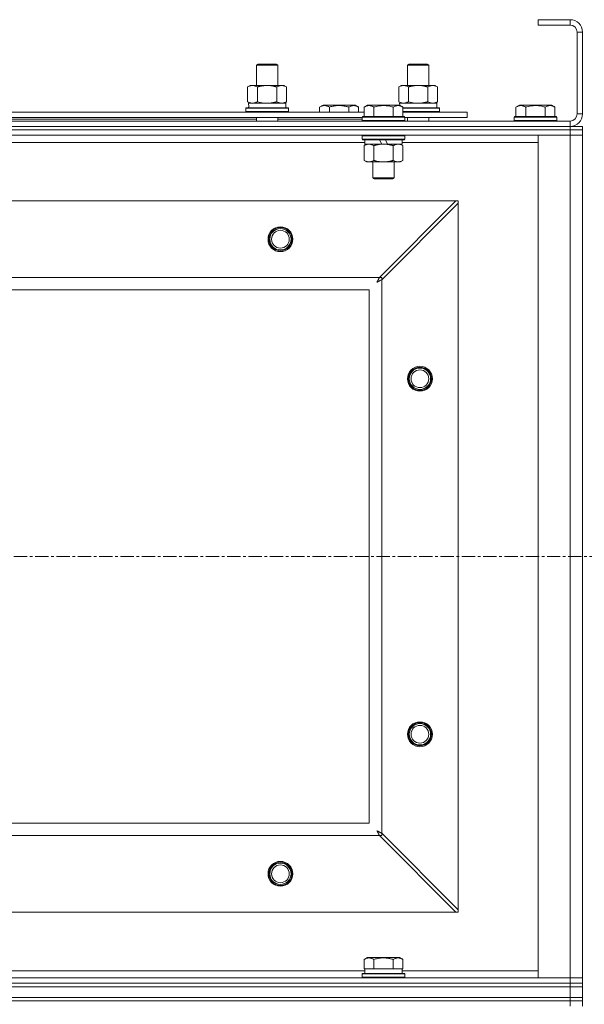
# Model space of a CAD drawing. Units: millimetres. Extents: x 0 to 39805, y -10 to 27300.
# Drawn here: x 12743 to 13061, y 21394 to 21948 of the extents above; entities that cross this region are included whole.
import ezdxf

# ---------------------------------------------------------------- set-up
doc = ezdxf.new("R2010")
doc.units = ezdxf.units.MM
doc.linetypes.add('K5LT_AXLED', pattern=[12, 7.5, -1.5, 1.5, -1.5])
doc.linetypes.add('K5LT_THIN', pattern=[0])
for name, color, linetype, true_color in [('OSI', 2, 'Continuous', 0xffff00), ('R', 1, 'Continuous', 0xff0000), ('WELDING', 7, 'Continuous', 0xffffff)]:
    doc.layers.add(name, color=color, linetype=linetype, true_color=true_color)

msp = doc.modelspace()

# ---------------------------------------------------------------- linework, layer by layer
at = {"layer": 'OSI', "color": 30, "linetype": 'K5LT_AXLED', "lineweight": 18, "true_color": 0xff8000}
msp.add_line((3607.76, 21646.11), (14461.76, 21646.11), dxfattribs=at)
at = {"layer": 'R', "color": 7, "linetype": 'K5LT_THIN', "lineweight": 18}
for p, q in [((13052.76, 21948.11), (13034.76, 21948.11)), ((13034.76, 21948.11), (13034.76, 21945.11)), ((13052.76, 21948.11), (13052.76, 21945.11)), ((13052.76, 21945.11), (13034.76, 21945.11)), ((13056.76, 21895.11), (13056.76, 21941.11)), ((13059.76, 21941.11), (13056.76, 21941.11)), ((13059.76, 21895.11), (13059.76, 21941.11)), ((12876.26, 21922.53), (12877.26, 21923.11)), ((12876.26, 21922.53), (12887.45, 21922.53)), ((12876.26, 21911.11), (12876.26, 21922.53)), ((12877.26, 21923.11), (12886.59, 21923.11)), ((12886.59, 21923.11), (12887.26, 21923.11)), ((12888.26, 21922.53), (12887.26, 21923.11)), ((12887.45, 21922.53), (12888.26, 21922.53)), ((12888.26, 21911.11), (12888.26, 21922.53)), ((12961.26, 21922.53), (12962.26, 21923.11)), ((12961.26, 21922.53), (12972.45, 21922.53)), ((12961.26, 21911.11), (12961.26, 21922.53)), ((12962.26, 21923.11), (12971.59, 21923.11)), ((12971.59, 21923.11), (12972.26, 21923.11)), ((12973.26, 21922.53), (12972.26, 21923.11)), ((12972.45, 21922.53), (12973.26, 21922.53)), ((12973.26, 21911.11), (12973.26, 21922.53)), ((12871.29, 21910.26), (12872.76, 21911.11)), ((12871.29, 21901.96), (12871.29, 21910.26)), ((12872.76, 21911.11), (12882.26, 21911.11)), ((12876.77, 21901.96), (12876.77, 21910.26)), ((12882.26, 21911.11), (12891.76, 21911.11)), ((12887.74, 21901.96), (12887.74, 21910.26)), ((12893.22, 21910.26), (12891.76, 21911.11)), ((12893.22, 21901.96), (12893.22, 21910.26)), ((12956.29, 21910.26), (12957.76, 21911.11)), ((12956.29, 21901.96), (12956.29, 21910.26)), ((12957.76, 21911.11), (12967.26, 21911.11)), ((12961.77, 21901.96), (12961.77, 21910.26)), ((12967.26, 21911.11), (12976.76, 21911.11)), ((12972.74, 21901.96), (12972.74, 21910.26)), ((12978.22, 21910.26), (12976.76, 21911.11)), ((12978.22, 21901.96), (12978.22, 21910.26)), ((12871.29, 21901.96), (12872.76, 21901.11)), ((12893.22, 21901.96), (12891.76, 21901.11)), ((12956.29, 21901.96), (12957.76, 21901.11)), ((12978.22, 21901.96), (12976.76, 21901.11)), ((12870.26, 21898.31), (12870.43, 21898.61)), ((12870.26, 21896.41), (12870.26, 21898.31)), ((12870.26, 21898.31), (12894.26, 21898.31)), ((12870.26, 21896.41), (12870.43, 21896.11)), ((12870.26, 21896.41), (12894.26, 21896.41)), ((12870.43, 21898.61), (12894.08, 21898.61)), ((12871.8, 21901.11), (12892.76, 21901.11)), ((12871.89, 21899.73), (12871.82, 21898.61)), ((12892.76, 21898.61), (12892.76, 21901.11)), ((12894.26, 21898.31), (12894.08, 21898.61)), ((12894.26, 21896.41), (12894.08, 21896.11)), ((12894.26, 21896.41), (12894.26, 21898.31)), ((12911.79, 21898.95), (12913.78, 21900.11)), ((12911.79, 21898.95), (12911.79, 21896.11)), ((12922.76, 21900.11), (12913.78, 21900.11)), ((12917.27, 21898.95), (12917.27, 21896.11)), ((12931.73, 21900.11), (12922.76, 21900.11)), ((12928.24, 21898.95), (12928.24, 21896.11)), ((12933.72, 21898.95), (12931.73, 21900.11)), ((12933.72, 21898.95), (12933.72, 21896.11)), ((12936.79, 21898.95), (12938.78, 21900.11)), ((12936.79, 21898.95), (12936.79, 21893.61)), ((12956.73, 21900.11), (12938.78, 21900.11)), ((12942.27, 21898.95), (12942.27, 21893.61)), ((12953.24, 21898.95), (12953.24, 21893.61)), ((12958.72, 21898.95), (12956.73, 21900.11)), ((12956.8, 21901.11), (12977.76, 21901.11)), ((12956.8, 21901.11), (12956.87, 21900.03)), ((12958.72, 21898.95), (12958.72, 21893.61)), ((12958.72, 21898.61), (12979.08, 21898.61)), ((12958.72, 21898.31), (12979.26, 21898.31)), ((12958.72, 21896.41), (12979.26, 21896.41)), ((12977.76, 21898.61), (12977.76, 21901.11)), ((12979.26, 21898.31), (12979.08, 21898.61)), ((12979.26, 21896.41), (12979.08, 21896.11)), ((12979.26, 21896.41), (12979.26, 21898.31)), ((13022.29, 21898.95), (13024.28, 21900.11)), ((13022.29, 21898.95), (13022.29, 21893.61)), ((13042.23, 21900.11), (13024.28, 21900.11)), ((13027.77, 21898.95), (13027.77, 21893.61)), ((13038.74, 21898.95), (13038.74, 21893.61)), ((13044.22, 21898.95), (13042.23, 21900.11)), ((13044.22, 21898.95), (13044.22, 21893.61)), ((11726.76, 21891.11), (13052.76, 21891.11)), ((12735.52, 21896.11), (12936.79, 21896.11)), ((12736.56, 21893.11), (12935.76, 21893.11)), ((12736.56, 21892.11), (12876.26, 21892.11)), ((12876.26, 21891.11), (12876.26, 21893.11)), ((12888.26, 21891.11), (12888.26, 21893.11)), ((12888.26, 21892.11), (12935.76, 21892.11)), ((12935.76, 21893.31), (12935.93, 21893.61)), ((12935.76, 21893.31), (12935.76, 21891.41)), ((12959.76, 21893.31), (12935.76, 21893.31)), ((12959.76, 21891.41), (12935.76, 21891.41)), ((12935.76, 21891.41), (12935.93, 21891.11)), ((12959.58, 21893.61), (12935.93, 21893.61)), ((12958.72, 21896.11), (12994.76, 21896.11)), ((12959.76, 21893.31), (12959.58, 21893.61)), ((12959.76, 21891.41), (12959.58, 21891.11)), ((12959.76, 21893.31), (12959.76, 21891.41)), ((12959.76, 21893.11), (12994.76, 21893.11)), ((12961.26, 21891.11), (12961.26, 21893.11)), ((12973.26, 21891.11), (12973.26, 21893.11)), ((12994.76, 21893.11), (12994.76, 21896.11)), ((13021.26, 21893.31), (13021.43, 21893.61)), ((13021.26, 21893.31), (13021.26, 21891.41)), ((13045.26, 21893.31), (13021.26, 21893.31)), ((13045.26, 21891.41), (13021.26, 21891.41)), ((13021.26, 21891.41), (13021.43, 21891.11)), ((13045.08, 21893.61), (13021.43, 21893.61)), ((13045.26, 21893.31), (13045.08, 21893.61)), ((13045.26, 21891.41), (13045.08, 21891.11)), ((13045.26, 21893.31), (13045.26, 21891.41)), ((13052.76, 21888.11), (13052.76, 21891.11)), ((13059.76, 21895.11), (13056.76, 21895.11)), ((11726.76, 21888.11), (13052.76, 21888.11)), ((11726.76, 21888.11), (13052.76, 21888.11)), ((13052.76, 21886.11), (11726.76, 21886.11)), ((11726.76, 21886.11), (13052.76, 21886.11)), ((13052.76, 21886.11), (13052.76, 21888.11)), ((13052.76, 21888.11), (13059.76, 21888.11)), ((13052.76, 21886.11), (13059.76, 21886.11)), ((13052.76, 21886.11), (13052.76, 21883.11)), ((13059.76, 21886.11), (13052.76, 21886.11)), ((13059.76, 21886.11), (13059.76, 21888.11)), ((13059.76, 21886.11), (13059.76, 21883.11)), ((13052.76, 21883.11), (11726.76, 21883.11)), ((12935.76, 21882.81), (12935.93, 21883.11)), ((12935.76, 21882.81), (12935.76, 21880.91)), ((12959.76, 21882.81), (12935.76, 21882.81)), ((12959.76, 21880.91), (12935.76, 21880.91)), ((12935.76, 21880.91), (12935.93, 21880.61)), ((12959.58, 21880.61), (12935.93, 21880.61)), ((12937.26, 21880.61), (12937.26, 21878.11)), ((12946.74, 21878.11), (12945.58, 21880.61)), ((12950.05, 21878.11), (12948.89, 21880.61)), ((12958.26, 21880.61), (12958.26, 21878.11)), ((12959.76, 21882.81), (12959.58, 21883.11)), ((12959.76, 21880.91), (12959.58, 21880.61)), ((12959.76, 21882.81), (12959.76, 21880.91)), ((13034.76, 21883.11), (13052.76, 21883.11)), ((13034.76, 21409.11), (13034.76, 21883.11)), ((13059.76, 21883.11), (13052.76, 21883.11)), ((13052.76, 21409.11), (13052.76, 21883.11)), ((13052.76, 21883.11), (13059.76, 21883.11)), ((13059.76, 21883.11), (13059.76, 21409.11)), ((12937.26, 21879.11), (12735.06, 21879.11)), ((12936.79, 21877.26), (12938.26, 21878.11)), ((12936.79, 21877.26), (12936.79, 21868.96)), ((12946.74, 21878.11), (12937.26, 21878.11)), ((12942.27, 21877.26), (12942.27, 21868.96)), ((12946.74, 21878.11), (12947.76, 21878.11)), ((12947.76, 21878.11), (12950.05, 21878.11)), ((12958.26, 21878.11), (12950.05, 21878.11)), ((12953.24, 21877.26), (12953.24, 21868.96)), ((12958.72, 21877.26), (12957.26, 21878.11)), ((13034.76, 21879.11), (12958.26, 21879.11)), ((12958.72, 21877.26), (12958.72, 21868.96)), ((12936.79, 21868.96), (12938.26, 21868.11)), ((12958.72, 21868.96), (12957.26, 21868.11)), ((12939.53, 21868.11), (12938.26, 21868.11)), ((12957.26, 21868.11), (12939.53, 21868.11)), ((12941.76, 21868.11), (12941.76, 21859.18)), ((12953.76, 21868.11), (12953.76, 21859.18)), ((12953.76, 21859.18), (12941.76, 21859.18)), ((12941.76, 21859.18), (12942.76, 21858.61)), ((12952.76, 21858.61), (12942.76, 21858.61)), ((12953.76, 21859.18), (12952.76, 21858.61)), ((12988.47, 21846.11), (11791.04, 21846.11)), ((12945.47, 21803.11), (12988.47, 21846.11)), ((12989.76, 21844.83), (12946.76, 21801.83)), ((12989.76, 21846.11), (12988.47, 21846.11)), ((12989.76, 21844.83), (12989.76, 21846.11)), ((12989.76, 21447.39), (12989.76, 21844.83)), ((11834.04, 21803.11), (12945.47, 21803.11)), ((12946.76, 21803.11), (12945.47, 21803.11)), ((12946.76, 21801.83), (12946.76, 21803.11)), ((12946.76, 21801.83), (12946.76, 21490.39)), ((12939.76, 21796.11), (11839.76, 21796.11)), ((12939.76, 21496.11), (12939.76, 21796.11)), ((11839.76, 21496.11), (12939.76, 21496.11)), ((12945.47, 21489.11), (11834.04, 21489.11)), ((12988.47, 21446.11), (12945.47, 21489.11)), ((12945.47, 21489.11), (12946.76, 21489.11)), ((12946.76, 21490.39), (12989.76, 21447.39)), ((12946.76, 21489.11), (12946.76, 21490.39)), ((11791.04, 21446.11), (12988.47, 21446.11)), ((12988.47, 21446.11), (12989.76, 21446.11)), ((12989.76, 21446.11), (12989.76, 21447.39)), ((12936.79, 21419.45), (12938.78, 21420.61)), ((12947.76, 21420.61), (12938.78, 21420.61)), ((12956.73, 21420.61), (12947.76, 21420.61)), ((12958.72, 21419.45), (12956.73, 21420.61)), ((12936.79, 21419.45), (12936.79, 21414.11)), ((12942.27, 21419.45), (12942.27, 21414.11)), ((12953.24, 21419.45), (12953.24, 21414.11)), ((12958.72, 21419.45), (12958.72, 21414.11)), ((11726.76, 21409.11), (13052.76, 21409.11)), ((12735.52, 21413.11), (12937.26, 21413.11)), ((12935.76, 21411.31), (12935.93, 21411.61)), ((12935.76, 21409.41), (12935.76, 21411.31)), ((12935.76, 21411.31), (12959.76, 21411.31)), ((12935.76, 21409.41), (12935.93, 21409.11)), ((12935.76, 21409.41), (12959.76, 21409.41)), ((12935.93, 21411.61), (12959.58, 21411.61)), ((12937.29, 21414.11), (12936.79, 21414.11)), ((12937.26, 21411.61), (12937.26, 21414.11)), ((12937.29, 21414.11), (12941.76, 21414.11)), ((12942.27, 21414.11), (12941.76, 21414.11)), ((12943.28, 21414.11), (12942.27, 21414.11)), ((12943.28, 21414.11), (12952.23, 21414.11)), ((12953.24, 21414.11), (12952.23, 21414.11)), ((12953.75, 21414.11), (12953.24, 21414.11)), ((12953.75, 21414.11), (12958.22, 21414.11)), ((12958.72, 21414.11), (12958.22, 21414.11)), ((12958.26, 21411.61), (12958.26, 21414.11)), ((12958.26, 21413.11), (13034.76, 21413.11)), ((12959.76, 21411.31), (12959.58, 21411.61)), ((12959.76, 21409.41), (12959.58, 21409.11)), ((12959.76, 21409.41), (12959.76, 21411.31)), ((13052.76, 21409.11), (13034.76, 21409.11)), ((13052.76, 21409.11), (13059.76, 21409.11)), ((13052.76, 21406.11), (13052.76, 21409.11)), ((13059.76, 21409.11), (13052.76, 21409.11)), ((13059.76, 21406.11), (13059.76, 21409.11)), ((11726.76, 21406.11), (13052.76, 21406.11)), ((11726.76, 21406.11), (13052.76, 21406.11)), ((11726.76, 21404.11), (13052.76, 21404.11)), ((11726.76, 21404.11), (13052.76, 21404.11)), ((13052.76, 21404.11), (13052.76, 21406.11)), ((13052.76, 21406.11), (13059.76, 21406.11)), ((13059.76, 21406.11), (13052.76, 21406.11)), ((13052.76, 21398.11), (13052.76, 21404.11)), ((13052.76, 21404.11), (13059.76, 21404.11)), ((13059.76, 21404.11), (13052.76, 21404.11)), ((13059.76, 21404.11), (13059.76, 21406.11)), ((13059.76, 21398.11), (13059.76, 21404.11)), ((11726.76, 21398.11), (13052.76, 21398.11)), ((11726.76, 21398.11), (13052.76, 21398.11)), ((13059.76, 21398.11), (13052.76, 21398.11)), ((13052.76, 21396.11), (13052.76, 21398.11)), ((13052.76, 21398.11), (13059.76, 21398.11)), ((13059.76, 21396.11), (13059.76, 21398.11)), ((11726.76, 21396.11), (13052.76, 21396.11)), ((13052.76, 21396.11), (11726.76, 21396.11)), ((13059.76, 21396.11), (13052.76, 21396.11)), ((13052.76, 21396.11), (13059.76, 21396.11)), ((13052.76, 21396.11), (13052.76, 21393.11)), ((13059.76, 21396.11), (13059.76, 21393.11))]:
    msp.add_line(p, q, dxfattribs=at)
for centre, radius in [((12889.76, 21824.61), 7), ((12889.76, 21824.61), 6.5), ((12889.76, 21824.61), 6), ((12889.76, 21824.61), 5), ((12968.26, 21746.11), 7), ((12968.26, 21746.11), 6.5), ((12968.26, 21746.11), 6), ((12968.26, 21746.11), 5), ((12968.26, 21546.11), 7), ((12968.26, 21546.11), 6.5), ((12968.26, 21546.11), 6), ((12968.26, 21546.11), 5), ((12889.76, 21467.61), 7), ((12889.76, 21467.61), 6.5), ((12889.76, 21467.61), 6), ((12889.76, 21467.61), 5)]:
    msp.add_circle(centre, radius, dxfattribs=at)
for centre, radius, start, end in [((13052.76, 21941.11), 7, 0, 90), ((13052.76, 21941.11), 4, 0, 90), ((13052.76, 21895.11), 7, 270, 0), ((13052.76, 21895.11), 4, 270, 0)]:
    msp.add_arc(centre, radius, start, end, dxfattribs=at)
msp.add_ellipse((12882.26, 21903.28), major_axis=(0, 22.52), ratio=0.466308, start_param=1.667355, end_param=1.779747, dxfattribs=at)
at = {"layer": 'WELDING', "color": 7, "linetype": 'K5LT_THIN', "lineweight": 18}
for p, q in [((12876.77, 21901.96), (12878.57, 21901.51)), ((12961.77, 21901.96), (12963.57, 21901.51)), ((12878.57, 21901.51), (12880.4, 21901.21)), ((12880.4, 21901.21), (12882.25, 21901.11)), ((12963.57, 21901.51), (12965.4, 21901.21)), ((12965.4, 21901.21), (12967.25, 21901.11)), ((12944.94, 21802.07), (12944.99, 21802.17)), ((12944.99, 21802.17), (12945.09, 21802.38)), ((12945.09, 21802.38), (12945.18, 21802.55)), ((12945.18, 21802.55), (12945.19, 21802.56)), ((12945.19, 21802.56), (12945.2, 21802.59)), ((12945.2, 21802.59), (12945.23, 21802.64)), ((12945.23, 21802.64), (12945.29, 21802.75)), ((12945.29, 21802.75), (12945.38, 21802.93)), ((12945.38, 21802.93), (12945.47, 21803.11)), ((12944, 21800.36), (12944.3, 21800.89)), ((12944.17, 21800.45), (12944, 21800.36)), ((12944.35, 21800.55), (12944.17, 21800.45)), ((12944.3, 21800.89), (12944.31, 21800.9)), ((12944.31, 21800.9), (12944.32, 21800.93)), ((12944.32, 21800.93), (12944.35, 21800.97)), ((12944.35, 21800.97), (12944.4, 21801.07)), ((12944.45, 21800.6), (12944.35, 21800.55)), ((12944.4, 21801.07), (12944.5, 21801.25)), ((12944.49, 21800.63), (12944.45, 21800.6)), ((12944.51, 21800.64), (12944.49, 21800.63)), ((12944.5, 21801.25), (12944.6, 21801.43)), ((12944.53, 21800.65), (12944.51, 21800.64)), ((12944.7, 21800.74), (12944.53, 21800.65)), ((12944.6, 21801.45), (12944.61, 21801.47)), ((12944.6, 21801.43), (12944.6, 21801.45)), ((12944.61, 21801.47), (12944.64, 21801.52)), ((12944.64, 21801.52), (12944.69, 21801.61)), ((12944.69, 21801.61), (12944.8, 21801.81)), ((12944.89, 21800.84), (12944.7, 21800.74)), ((12944.8, 21801.81), (12944.89, 21801.99)), ((12944.89, 21801.99), (12944.9, 21802)), ((12944.99, 21800.9), (12944.89, 21800.84)), ((12944.9, 21802), (12944.91, 21802.02)), ((12944.91, 21802.02), (12944.94, 21802.07)), ((12945.03, 21800.92), (12944.99, 21800.9)), ((12945.06, 21800.93), (12945.03, 21800.92)), ((12945.07, 21800.94), (12945.06, 21800.93)), ((12945.24, 21801.03), (12945.07, 21800.94)), ((12945.44, 21801.14), (12945.24, 21801.03)), ((12945.54, 21801.19), (12945.44, 21801.14)), ((12945.59, 21801.22), (12945.54, 21801.19)), ((12945.61, 21801.23), (12945.59, 21801.22)), ((12945.62, 21801.24), (12945.61, 21801.23)), ((12945.78, 21801.32), (12945.62, 21801.24)), ((12945.99, 21801.43), (12945.78, 21801.32)), ((12946.09, 21801.48), (12945.99, 21801.43)), ((12946.14, 21801.51), (12946.09, 21801.48)), ((12946.17, 21801.52), (12946.14, 21801.51)), ((12946.18, 21801.53), (12946.17, 21801.52)), ((12946.33, 21801.6), (12946.18, 21801.53)), ((12946.76, 21801.83), (12946.33, 21801.6)), ((12944.1, 21491.69), (12944, 21491.86)), ((12944, 21491.86), (12944.54, 21491.56)), ((12944.2, 21491.51), (12944.1, 21491.69)), ((12944.25, 21491.42), (12944.2, 21491.51)), ((12944.28, 21491.37), (12944.25, 21491.42)), ((12944.29, 21491.35), (12944.28, 21491.37)), ((12944.29, 21491.34), (12944.29, 21491.35)), ((12944.39, 21491.16), (12944.29, 21491.34)), ((12944.49, 21490.97), (12944.39, 21491.16)), ((12944.54, 21490.88), (12944.49, 21490.97)), ((12944.54, 21491.56), (12944.55, 21491.56)), ((12944.57, 21490.83), (12944.54, 21490.88)), ((12944.55, 21491.56), (12944.57, 21491.54)), ((12944.57, 21491.54), (12944.62, 21491.52)), ((12944.58, 21490.81), (12944.57, 21490.83)), ((12944.59, 21490.79), (12944.58, 21490.81)), ((12944.68, 21490.62), (12944.59, 21490.79)), ((12944.62, 21491.52), (12944.71, 21491.47)), ((12944.78, 21490.43), (12944.68, 21490.62)), ((12944.71, 21491.47), (12944.9, 21491.36)), ((12944.84, 21490.33), (12944.78, 21490.43)), ((12944.86, 21490.28), (12944.84, 21490.33)), ((12944.88, 21490.25), (12944.86, 21490.28)), ((12944.88, 21490.24), (12944.88, 21490.25)), ((12944.96, 21490.08), (12944.88, 21490.24)), ((12944.9, 21491.36), (12945.08, 21491.27)), ((12945.07, 21489.88), (12944.96, 21490.08)), ((12945.13, 21489.77), (12945.07, 21489.88)), ((12945.08, 21491.27), (12945.09, 21491.26)), ((12945.09, 21491.26), (12945.12, 21491.25)), ((12945.12, 21491.25), (12945.17, 21491.22)), ((12945.16, 21489.72), (12945.13, 21489.77)), ((12945.17, 21489.69), (12945.16, 21489.72)), ((12945.17, 21491.22), (12945.26, 21491.17)), ((12945.18, 21489.68), (12945.17, 21489.69)), ((12945.25, 21489.53), (12945.18, 21489.68)), ((12945.47, 21489.11), (12945.25, 21489.53)), ((12945.26, 21491.17), (12945.46, 21491.07)), ((12945.46, 21491.07), (12945.64, 21490.97)), ((12945.64, 21490.97), (12945.65, 21490.97)), ((12945.65, 21490.97), (12945.67, 21490.95)), ((12945.67, 21490.95), (12945.72, 21490.93)), ((12945.72, 21490.93), (12945.82, 21490.87)), ((12945.82, 21490.87), (12946.02, 21490.77)), ((12946.02, 21490.77), (12946.2, 21490.68)), ((12946.2, 21490.68), (12946.21, 21490.67)), ((12946.21, 21490.67), (12946.24, 21490.66)), ((12946.24, 21490.66), (12946.29, 21490.63)), ((12946.29, 21490.63), (12946.39, 21490.58)), ((12946.39, 21490.58), (12946.58, 21490.48)), ((12946.58, 21490.48), (12946.76, 21490.39))]:
    msp.add_line(p, q, dxfattribs=at)
for points, knots in [([(12876.77, 21910.26), (12876.45, 21910.45), (12875.98, 21910.68), (12875.4, 21910.89), (12875.06, 21910.98), (12874.76, 21911.05), (12874.41, 21911.09), (12874.06, 21911.11), (12873.7, 21911.1), (12873.4, 21911.06), (12873.06, 21911), (12872.61, 21910.88), (12872.01, 21910.65), (12871.54, 21910.41), (12871.29, 21910.26)], [0, 0, 0, 0, 2.72415, 3.912285, 4.716446, 5.530362, 6.353984, 7.500189, 8.40607, 9.211142, 9.998759, 11.128707, 12.847273, 15, 15, 15, 15]), ([(12882.26, 21911.11), (12882.2, 21911.11), (12882.08, 21911.11), (12881.9, 21911.1), (12881.72, 21911.1), (12881.55, 21911.09), (12881.37, 21911.08), (12881.13, 21911.07), (12880.72, 21911.04), (12880.25, 21910.99), (12879.78, 21910.93), (12879.42, 21910.87), (12879.07, 21910.81), (12878.71, 21910.74), (12878.35, 21910.66), (12878, 21910.58), (12877.68, 21910.51), (12877.38, 21910.43), (12877.07, 21910.35), (12876.87, 21910.29), (12876.77, 21910.26)], [0, 0, 0, 0, 0.13683, 0.27366, 0.41049, 0.54732, 0.68415, 0.820981, 1.094641, 1.641961, 1.915621, 2.189281, 2.472595, 2.755908, 3.039221, 3.322535, 3.565256, 3.807977, 4.050698, 4.293419, 4.293419, 4.293419, 4.293419]), ([(12887.74, 21910.26), (12887.63, 21910.29), (12887.37, 21910.36), (12887.03, 21910.46), (12886.71, 21910.54), (12886.39, 21910.61), (12886.03, 21910.69), (12885.68, 21910.76), (12885.43, 21910.81), (12885.2, 21910.85), (12884.93, 21910.9), (12884.5, 21910.96), (12884.03, 21911.02), (12883.53, 21911.06), (12883.18, 21911.08), (12882.89, 21911.1), (12882.68, 21911.1), (12882.47, 21911.11), (12882.33, 21911.11), (12882.26, 21911.11)], [0, 0, 0, 0, 0.253231, 0.633077, 0.823001, 1.012924, 1.39277, 1.683866, 1.829413, 1.974961, 2.22598, 2.476999, 2.979038, 3.307633, 3.636228, 3.800526, 3.964824, 4.129121, 4.293419, 4.293419, 4.293419, 4.293419]), ([(12893.22, 21910.26), (12892.9, 21910.45), (12892.43, 21910.68), (12891.86, 21910.89), (12891.51, 21910.98), (12891.21, 21911.05), (12890.87, 21911.09), (12890.51, 21911.11), (12890.16, 21911.1), (12889.85, 21911.06), (12889.51, 21911), (12889.07, 21910.88), (12888.46, 21910.65), (12888, 21910.41), (12887.74, 21910.26)], [0, 0, 0, 0, 2.72415, 3.912285, 4.716446, 5.530362, 6.353984, 7.500189, 8.40607, 9.211142, 9.998759, 11.128707, 12.847273, 15, 15, 15, 15]), ([(12961.77, 21910.26), (12961.45, 21910.45), (12960.98, 21910.68), (12960.4, 21910.89), (12960.06, 21910.98), (12959.76, 21911.05), (12959.41, 21911.09), (12959.06, 21911.11), (12958.7, 21911.1), (12958.4, 21911.06), (12958.06, 21911), (12957.61, 21910.88), (12957.01, 21910.65), (12956.54, 21910.41), (12956.29, 21910.26)], [0, 0, 0, 0, 2.72415, 3.912285, 4.716446, 5.530362, 6.353984, 7.500189, 8.40607, 9.211142, 9.998759, 11.128707, 12.847273, 15, 15, 15, 15]), ([(12967.26, 21911.11), (12967.2, 21911.11), (12967.08, 21911.11), (12966.9, 21911.1), (12966.72, 21911.1), (12966.55, 21911.09), (12966.37, 21911.08), (12966.13, 21911.07), (12965.72, 21911.04), (12965.25, 21910.99), (12964.78, 21910.93), (12964.42, 21910.87), (12964.07, 21910.81), (12963.71, 21910.74), (12963.35, 21910.66), (12963, 21910.58), (12962.68, 21910.51), (12962.38, 21910.43), (12962.07, 21910.35), (12961.87, 21910.29), (12961.77, 21910.26)], [0, 0, 0, 0, 0.13683, 0.27366, 0.41049, 0.54732, 0.68415, 0.820981, 1.094641, 1.641961, 1.915621, 2.189281, 2.472595, 2.755908, 3.039221, 3.322535, 3.565256, 3.807977, 4.050698, 4.293419, 4.293419, 4.293419, 4.293419]), ([(12972.74, 21910.26), (12972.63, 21910.29), (12972.37, 21910.36), (12972.03, 21910.46), (12971.71, 21910.54), (12971.39, 21910.61), (12971.03, 21910.69), (12970.68, 21910.76), (12970.43, 21910.81), (12970.2, 21910.85), (12969.93, 21910.9), (12969.5, 21910.96), (12969.03, 21911.02), (12968.53, 21911.06), (12968.18, 21911.08), (12967.89, 21911.1), (12967.68, 21911.1), (12967.47, 21911.11), (12967.33, 21911.11), (12967.26, 21911.11)], [0, 0, 0, 0, 0.253231, 0.633077, 0.823001, 1.012924, 1.39277, 1.683866, 1.829413, 1.974961, 2.22598, 2.476999, 2.979038, 3.307633, 3.636228, 3.800526, 3.964824, 4.129121, 4.293419, 4.293419, 4.293419, 4.293419]), ([(12978.22, 21910.26), (12977.9, 21910.45), (12977.43, 21910.68), (12976.86, 21910.89), (12976.51, 21910.98), (12976.21, 21911.05), (12975.87, 21911.09), (12975.51, 21911.11), (12975.16, 21911.1), (12974.85, 21911.06), (12974.51, 21911), (12974.07, 21910.88), (12973.46, 21910.65), (12973, 21910.41), (12972.74, 21910.26)], [0, 0, 0, 0, 2.72415, 3.912285, 4.716446, 5.530362, 6.353984, 7.500189, 8.40607, 9.211142, 9.998759, 11.128707, 12.847273, 15, 15, 15, 15]), ([(12871.29, 21901.96), (12871.57, 21901.79), (12872.01, 21901.57), (12872.57, 21901.35), (12872.96, 21901.24), (12873.31, 21901.16), (12873.67, 21901.12), (12873.91, 21901.11), (12874.03, 21901.11)], [0, 0, 0, 0, 2.905563, 4.375924, 5.511195, 6.679161, 7.850161, 9, 9, 9, 9]), ([(12874.03, 21901.11), (12874.15, 21901.11), (12874.4, 21901.12), (12874.77, 21901.17), (12875.14, 21901.25), (12875.6, 21901.39), (12876.14, 21901.61), (12876.57, 21901.84), (12876.77, 21901.96)], [0, 0, 0, 0, 1.192024, 2.404251, 3.60809, 4.765234, 6.955738, 9, 9, 9, 9]), ([(12882.26, 21901.11), (12882.44, 21901.11), (12882.8, 21901.11), (12883.35, 21901.14), (12883.91, 21901.19), (12884.4, 21901.24), (12884.75, 21901.29), (12884.99, 21901.33), (12885.16, 21901.36), (12885.33, 21901.39), (12885.5, 21901.42), (12885.68, 21901.45), (12885.87, 21901.49), (12886.09, 21901.54), (12886.4, 21901.61), (12886.72, 21901.68), (12887.03, 21901.76), (12887.27, 21901.82), (12887.5, 21901.89), (12887.66, 21901.93), (12887.74, 21901.96)], [0, 0, 0, 0, 0.426692, 0.853385, 1.280077, 1.70677, 1.976977, 2.112081, 2.247185, 2.382289, 2.517392, 2.652496, 2.7876, 2.975699, 3.163798, 3.539996, 3.728096, 3.916195, 4.104294, 4.292393, 4.292393, 4.292393, 4.292393]), ([(12887.74, 21901.96), (12888.03, 21901.79), (12888.46, 21901.57), (12889.02, 21901.35), (12889.41, 21901.24), (12889.77, 21901.16), (12890.13, 21901.12), (12890.36, 21901.11), (12890.48, 21901.11)], [0, 0, 0, 0, 2.905563, 4.375924, 5.511195, 6.679161, 7.850161, 9, 9, 9, 9]), ([(12890.48, 21901.11), (12890.61, 21901.11), (12890.86, 21901.12), (12891.23, 21901.17), (12891.59, 21901.25), (12892.06, 21901.39), (12892.6, 21901.61), (12893.02, 21901.84), (12893.22, 21901.96)], [0, 0, 0, 0, 1.192024, 2.404251, 3.60809, 4.765234, 6.955738, 9, 9, 9, 9]), ([(12956.29, 21901.96), (12956.57, 21901.79), (12957.01, 21901.57), (12957.57, 21901.35), (12957.96, 21901.24), (12958.31, 21901.16), (12958.67, 21901.12), (12958.91, 21901.11), (12959.03, 21901.11)], [0, 0, 0, 0, 2.905563, 4.375924, 5.511195, 6.679161, 7.850161, 9, 9, 9, 9]), ([(12959.03, 21901.11), (12959.15, 21901.11), (12959.4, 21901.12), (12959.77, 21901.17), (12960.14, 21901.25), (12960.6, 21901.39), (12961.14, 21901.61), (12961.57, 21901.84), (12961.77, 21901.96)], [0, 0, 0, 0, 1.192024, 2.404251, 3.60809, 4.765234, 6.955738, 9, 9, 9, 9]), ([(12967.26, 21901.11), (12967.44, 21901.11), (12967.8, 21901.11), (12968.35, 21901.14), (12968.91, 21901.19), (12969.4, 21901.24), (12969.75, 21901.29), (12969.99, 21901.33), (12970.16, 21901.36), (12970.33, 21901.39), (12970.5, 21901.42), (12970.68, 21901.45), (12970.87, 21901.49), (12971.09, 21901.54), (12971.4, 21901.61), (12971.72, 21901.68), (12972.03, 21901.76), (12972.27, 21901.82), (12972.5, 21901.89), (12972.66, 21901.93), (12972.74, 21901.96)], [0, 0, 0, 0, 0.426692, 0.853385, 1.280077, 1.70677, 1.976977, 2.112081, 2.247185, 2.382289, 2.517392, 2.652496, 2.7876, 2.975699, 3.163798, 3.539996, 3.728096, 3.916195, 4.104294, 4.292393, 4.292393, 4.292393, 4.292393]), ([(12972.74, 21901.96), (12973.03, 21901.79), (12973.46, 21901.57), (12974.02, 21901.35), (12974.41, 21901.24), (12974.77, 21901.16), (12975.13, 21901.12), (12975.36, 21901.11), (12975.48, 21901.11)], [0, 0, 0, 0, 2.905563, 4.375924, 5.511195, 6.679161, 7.850161, 9, 9, 9, 9]), ([(12975.48, 21901.11), (12975.61, 21901.11), (12975.86, 21901.12), (12976.23, 21901.17), (12976.59, 21901.25), (12977.06, 21901.39), (12977.6, 21901.61), (12978.02, 21901.84), (12978.22, 21901.96)], [0, 0, 0, 0, 1.192024, 2.404251, 3.60809, 4.765234, 6.955738, 9, 9, 9, 9]), ([(12917.27, 21898.95), (12916.95, 21899.14), (12916.55, 21899.34), (12916.05, 21899.53), (12915.79, 21899.62), (12915.51, 21899.69), (12915.23, 21899.75), (12914.91, 21899.79), (12914.55, 21899.81), (12914.19, 21899.79), (12913.88, 21899.76), (12913.52, 21899.69), (12913.09, 21899.57), (12912.49, 21899.33), (12912.05, 21899.1), (12911.79, 21898.95)], [0, 0, 0, 0, 2.912728, 3.529104, 4.366059, 5.20805, 5.90491, 6.841792, 7.999747, 8.992853, 9.878966, 10.753647, 12.031595, 13.665019, 16, 16, 16, 16]), ([(12922.76, 21899.8), (12922.47, 21899.8), (12921.9, 21899.79), (12921.05, 21899.72), (12920.2, 21899.61), (12919.23, 21899.45), (12918.25, 21899.23), (12917.56, 21899.04), (12917.27, 21898.95)], [0, 0, 0, 0, 3.829997, 7.659995, 11.489992, 15.319989, 20.90052, 24.973438, 24.973438, 24.973438, 24.973438]), ([(12928.24, 21898.95), (12928.15, 21898.98), (12927.92, 21899.05), (12927.43, 21899.18), (12926.66, 21899.36), (12925.8, 21899.54), (12924.94, 21899.66), (12924.21, 21899.74), (12923.49, 21899.79), (12923, 21899.8), (12922.76, 21899.8)], [0, 0, 0, 0, 1.235584, 3.294892, 6.795714, 11.875088, 15.149676, 18.424263, 21.698851, 24.973438, 24.973438, 24.973438, 24.973438]), ([(12933.72, 21898.95), (12933.4, 21899.14), (12933, 21899.34), (12932.51, 21899.53), (12932.24, 21899.62), (12931.97, 21899.69), (12931.68, 21899.75), (12931.36, 21899.79), (12931, 21899.81), (12930.65, 21899.79), (12930.33, 21899.76), (12929.98, 21899.69), (12929.54, 21899.57), (12928.95, 21899.33), (12928.5, 21899.1), (12928.24, 21898.95)], [0, 0, 0, 0, 2.912728, 3.529104, 4.366059, 5.20805, 5.90491, 6.841792, 7.999747, 8.992853, 9.878966, 10.753647, 12.031595, 13.665019, 16, 16, 16, 16]), ([(12942.27, 21898.95), (12941.95, 21899.14), (12941.55, 21899.34), (12941.05, 21899.53), (12940.79, 21899.62), (12940.51, 21899.69), (12940.23, 21899.75), (12939.91, 21899.79), (12939.55, 21899.81), (12939.19, 21899.79), (12938.88, 21899.76), (12938.52, 21899.69), (12938.09, 21899.57), (12937.49, 21899.33), (12937.05, 21899.1), (12936.79, 21898.95)], [0, 0, 0, 0, 2.912728, 3.529104, 4.366059, 5.20805, 5.90491, 6.841792, 7.999747, 8.992853, 9.878966, 10.753647, 12.031595, 13.665019, 16, 16, 16, 16]), ([(12953.24, 21898.95), (12953.01, 21899.02), (12952.38, 21899.19), (12951.26, 21899.46), (12950.14, 21899.65), (12949.18, 21899.75), (12948.55, 21899.79), (12948.04, 21899.8), (12947.68, 21899.8), (12947.34, 21899.8), (12946.95, 21899.79), (12946.49, 21899.76), (12946.03, 21899.72), (12945.39, 21899.64), (12944.37, 21899.48), (12943.27, 21899.23), (12942.51, 21899.02), (12942.27, 21898.95)], [0, 0, 0, 0, 2.896048, 7.635036, 13.675312, 16.352744, 19.030177, 21.193346, 22.27493, 23.356515, 25.164905, 26.973294, 28.781684, 30.590074, 34.691771, 40.985529, 43.953237, 43.953237, 43.953237, 43.953237]), ([(12958.72, 21898.95), (12958.4, 21899.14), (12958, 21899.34), (12957.51, 21899.53), (12957.24, 21899.62), (12956.97, 21899.69), (12956.68, 21899.75), (12956.36, 21899.79), (12956, 21899.81), (12955.65, 21899.79), (12955.33, 21899.76), (12954.98, 21899.69), (12954.54, 21899.57), (12953.95, 21899.33), (12953.5, 21899.1), (12953.24, 21898.95)], [0, 0, 0, 0, 2.912728, 3.529104, 4.366059, 5.20805, 5.90491, 6.841792, 7.999747, 8.992853, 9.878966, 10.753647, 12.031595, 13.665019, 16, 16, 16, 16]), ([(13027.77, 21898.95), (13027.45, 21899.14), (13027.05, 21899.34), (13026.55, 21899.53), (13026.29, 21899.62), (13026.01, 21899.69), (13025.73, 21899.75), (13025.41, 21899.79), (13025.05, 21899.81), (13024.69, 21899.79), (13024.38, 21899.76), (13024.02, 21899.69), (13023.59, 21899.57), (13022.99, 21899.33), (13022.55, 21899.1), (13022.29, 21898.95)], [0, 0, 0, 0, 2.912728, 3.529104, 4.366059, 5.20805, 5.90491, 6.841792, 7.999747, 8.992853, 9.878966, 10.753647, 12.031595, 13.665019, 16, 16, 16, 16]), ([(13038.74, 21898.95), (13038.51, 21899.02), (13037.88, 21899.19), (13036.76, 21899.46), (13035.64, 21899.65), (13034.68, 21899.75), (13034.05, 21899.79), (13033.54, 21899.8), (13033.18, 21899.8), (13032.84, 21899.8), (13032.45, 21899.79), (13031.99, 21899.76), (13031.53, 21899.72), (13030.89, 21899.64), (13029.87, 21899.48), (13028.77, 21899.23), (13028.01, 21899.02), (13027.77, 21898.95)], [0, 0, 0, 0, 2.896048, 7.635036, 13.675312, 16.352744, 19.030177, 21.193346, 22.27493, 23.356515, 25.164905, 26.973294, 28.781684, 30.590074, 34.691771, 40.985529, 43.953237, 43.953237, 43.953237, 43.953237]), ([(13044.22, 21898.95), (13043.9, 21899.14), (13043.5, 21899.34), (13043.01, 21899.53), (13042.74, 21899.62), (13042.47, 21899.69), (13042.18, 21899.75), (13041.86, 21899.79), (13041.5, 21899.81), (13041.15, 21899.79), (13040.83, 21899.76), (13040.48, 21899.69), (13040.04, 21899.57), (13039.45, 21899.33), (13039, 21899.1), (13038.74, 21898.95)], [0, 0, 0, 0, 2.912728, 3.529104, 4.366059, 5.20805, 5.90491, 6.841792, 7.999747, 8.992853, 9.878966, 10.753647, 12.031595, 13.665019, 16, 16, 16, 16]), ([(12939.53, 21878.11), (12939.34, 21878.11), (12939.03, 21878.09), (12938.54, 21878), (12938.01, 21877.85), (12937.41, 21877.6), (12936.99, 21877.38), (12936.79, 21877.26)], [0, 0, 0, 0, 1.597458, 2.676777, 4.235764, 6.182879, 8, 8, 8, 8]), ([(12942.27, 21877.26), (12941.94, 21877.45), (12941.45, 21877.7), (12940.81, 21877.92), (12940.39, 21878.02), (12939.96, 21878.09), (12939.69, 21878.11), (12939.53, 21878.11)], [0, 0, 0, 0, 3.005828, 4.318193, 5.5895, 6.632109, 8, 8, 8, 8]), ([(12947.76, 21878.11), (12947.57, 21878.11), (12947.21, 21878.1), (12946.66, 21878.07), (12946.1, 21878.03), (12945.61, 21877.97), (12945.26, 21877.92), (12945.02, 21877.89), (12944.85, 21877.86), (12944.68, 21877.83), (12944.51, 21877.8), (12944.34, 21877.76), (12944.14, 21877.72), (12943.93, 21877.68), (12943.61, 21877.61), (12943.29, 21877.53), (12942.98, 21877.45), (12942.74, 21877.39), (12942.51, 21877.33), (12942.35, 21877.28), (12942.27, 21877.26)], [0, 0, 0, 0, 0.426692, 0.853385, 1.280077, 1.70677, 1.976977, 2.112081, 2.247185, 2.382289, 2.517392, 2.652496, 2.7876, 2.975699, 3.163798, 3.539996, 3.728096, 3.916195, 4.104294, 4.292393, 4.292393, 4.292393, 4.292393]), ([(12953.24, 21877.26), (12953.18, 21877.28), (12953.06, 21877.31), (12952.87, 21877.36), (12952.69, 21877.41), (12952.44, 21877.48), (12952.13, 21877.55), (12951.79, 21877.63), (12951.48, 21877.7), (12951.21, 21877.76), (12950.98, 21877.8), (12950.79, 21877.83), (12950.58, 21877.87), (12950.3, 21877.92), (12949.93, 21877.97), (12949.57, 21878.01), (12949.08, 21878.06), (12948.6, 21878.09), (12948.11, 21878.1), (12947.87, 21878.11), (12947.76, 21878.11)], [0, 0, 0, 0, 0.14736, 0.294719, 0.442079, 0.589439, 0.884158, 1.178877, 1.396237, 1.613598, 1.830958, 1.939638, 2.048318, 2.328827, 2.609337, 2.889846, 3.170356, 3.731374, 4.011884, 4.292393, 4.292393, 4.292393, 4.292393]), ([(12955.98, 21878.11), (12955.86, 21878.11), (12955.61, 21878.1), (12955.24, 21878.05), (12954.87, 21877.96), (12954.41, 21877.82), (12953.87, 21877.6), (12953.44, 21877.38), (12953.24, 21877.26)], [0, 0, 0, 0, 1.192024, 2.404251, 3.60809, 4.765234, 6.955738, 9, 9, 9, 9]), ([(12958.72, 21877.26), (12958.44, 21877.42), (12958, 21877.65), (12957.44, 21877.86), (12957.05, 21877.97), (12956.7, 21878.05), (12956.34, 21878.1), (12956.1, 21878.11), (12955.98, 21878.11)], [0, 0, 0, 0, 2.905563, 4.375924, 5.511195, 6.679161, 7.850161, 9, 9, 9, 9]), ([(12936.79, 21868.96), (12937.03, 21868.81), (12937.46, 21868.59), (12938.07, 21868.35), (12938.6, 21868.2), (12939.08, 21868.12), (12939.39, 21868.11), (12939.53, 21868.11)], [0, 0, 0, 0, 2.217775, 3.830428, 5.353122, 6.821732, 8, 8, 8, 8]), ([(12939.53, 21868.11), (12939.71, 21868.11), (12940.06, 21868.13), (12940.5, 21868.22), (12941, 21868.36), (12941.56, 21868.57), (12942.03, 21868.82), (12942.27, 21868.96)], [0, 0, 0, 0, 1.523216, 3.057663, 3.814901, 5.878539, 8, 8, 8, 8]), ([(12942.27, 21868.96), (12942.36, 21868.93), (12942.55, 21868.88), (12942.82, 21868.8), (12943.1, 21868.73), (12943.66, 21868.59), (12944.42, 21868.43), (12945.4, 21868.27), (12946.12, 21868.18), (12946.67, 21868.14), (12947.03, 21868.12), (12947.33, 21868.11), (12947.58, 21868.11), (12947.82, 21868.11), (12948.12, 21868.11), (12948.48, 21868.12), (12948.84, 21868.14), (12949.33, 21868.18), (12949.93, 21868.24), (12950.84, 21868.38), (12951.73, 21868.56), (12952.49, 21868.75), (12952.92, 21868.86), (12953.13, 21868.93), (12953.24, 21868.96)], [0, 0, 0, 0, 0.360272, 0.720544, 1.080816, 1.441087, 2.882175, 4.029166, 5.176157, 5.634334, 6.092512, 6.546256, 6.773128, 7, 7.455961, 7.911922, 8.367882, 8.823843, 9.735765, 10.647686, 12.323843, 13.161922, 13.580961, 14, 14, 14, 14]), ([(12953.24, 21868.96), (12953.56, 21868.77), (12954.03, 21868.53), (12954.61, 21868.33), (12954.95, 21868.23), (12955.25, 21868.17), (12955.6, 21868.12), (12955.95, 21868.1), (12956.31, 21868.12), (12956.62, 21868.15), (12956.95, 21868.22), (12957.4, 21868.34), (12958, 21868.57), (12958.47, 21868.81), (12958.72, 21868.96)], [0, 0, 0, 0, 2.72415, 3.912285, 4.716446, 5.530362, 6.353984, 7.500189, 8.40607, 9.211142, 9.998759, 11.128707, 12.847273, 15, 15, 15, 15]), ([(12942.27, 21419.45), (12941.95, 21419.64), (12941.55, 21419.84), (12941.05, 21420.03), (12940.79, 21420.12), (12940.51, 21420.19), (12940.23, 21420.25), (12939.91, 21420.29), (12939.55, 21420.31), (12939.19, 21420.29), (12938.88, 21420.26), (12938.52, 21420.19), (12938.09, 21420.07), (12937.49, 21419.83), (12937.05, 21419.6), (12936.79, 21419.45)], [0, 0, 0, 0, 2.912728, 3.529104, 4.366059, 5.20805, 5.90491, 6.841792, 7.999747, 8.992853, 9.878966, 10.753647, 12.031595, 13.665019, 16, 16, 16, 16]), ([(12947.76, 21420.3), (12947.47, 21420.3), (12946.9, 21420.29), (12946.05, 21420.22), (12945.2, 21420.11), (12944.23, 21419.95), (12943.25, 21419.73), (12942.56, 21419.54), (12942.27, 21419.45)], [0, 0, 0, 0, 3.829997, 7.659995, 11.489992, 15.319989, 20.90052, 24.973438, 24.973438, 24.973438, 24.973438]), ([(12953.24, 21419.45), (12953.15, 21419.48), (12952.92, 21419.55), (12952.43, 21419.68), (12951.66, 21419.86), (12950.8, 21420.04), (12949.94, 21420.16), (12949.21, 21420.24), (12948.49, 21420.29), (12948, 21420.3), (12947.76, 21420.3)], [0, 0, 0, 0, 1.235584, 3.294892, 6.795714, 11.875088, 15.149676, 18.424263, 21.698851, 24.973438, 24.973438, 24.973438, 24.973438]), ([(12958.72, 21419.45), (12958.4, 21419.64), (12958, 21419.84), (12957.51, 21420.03), (12957.24, 21420.12), (12956.97, 21420.19), (12956.68, 21420.25), (12956.36, 21420.29), (12956, 21420.31), (12955.65, 21420.29), (12955.33, 21420.26), (12954.98, 21420.19), (12954.54, 21420.07), (12953.95, 21419.83), (12953.5, 21419.6), (12953.24, 21419.45)], [0, 0, 0, 0, 2.912728, 3.529104, 4.366059, 5.20805, 5.90491, 6.841792, 7.999747, 8.992853, 9.878966, 10.753647, 12.031595, 13.665019, 16, 16, 16, 16])]:
    msp.add_open_spline(points, degree=3, knots=knots, dxfattribs=at)

doc.saveas('drawing.dxf')
